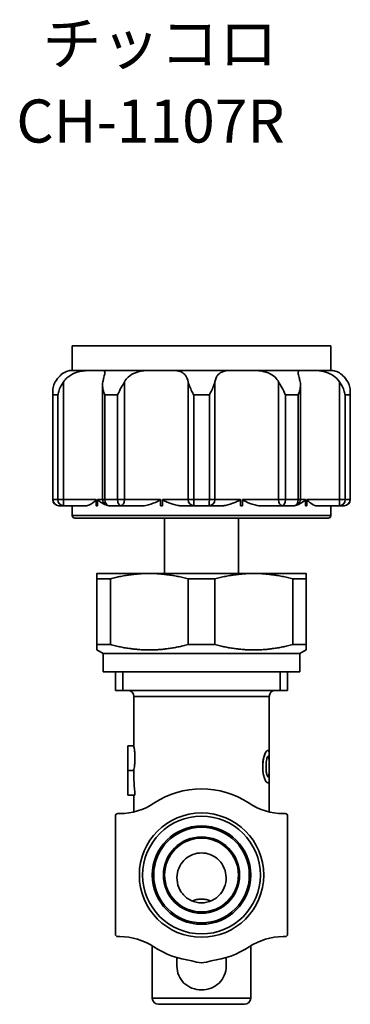
# Model space of a CAD drawing. Units: millimetres. Extents: x 93.5 to 186.9, y 75.2 to 165.1.
# Drawn here: x 160 to 186.9, y 75.2 to 155.2 of the extents above; entities that cross this region are included whole.
import ezdxf
from ezdxf.enums import TextEntityAlignment as Align

# ---------------------------------------------------------------- set-up
doc = ezdxf.new("R2010")
doc.units = ezdxf.units.MM
for name, color, linetype, lineweight in [('Symbol (ISO)', 7, 'Continuous', 25), ('Visible (ISO)', 7, 'Continuous', 35), ('Visible Narrow (ISO)', 7, 'Continuous', 35)]:
    doc.layers.add(name, color=color, linetype=linetype, lineweight=lineweight)
doc.styles.add('Label Text (JIS)', font='txt')

msp = doc.modelspace()

# ---------------------------------------------------------------- linework, layer by layer
at = {"layer": 'Visible (ISO)'}
for p, q in [((164.278, 128.683), (185.278, 128.683)), ((164.278, 126.683), (164.278, 128.683)), ((185.278, 126.683), (185.278, 128.683)), ((164.279, 126.683), (166.23, 126.683)), ((166.23, 126.683), (166.338, 126.683)), ((166.338, 126.683), (171.447, 126.683)), ((171.447, 126.683), (171.621, 126.683)), ((171.621, 126.683), (177.936, 126.683)), ((177.936, 126.683), (178.11, 126.683)), ((178.11, 126.683), (183.219, 126.683)), ((183.219, 126.683), (183.327, 126.683)), ((183.327, 126.683), (185.278, 126.683)), ((162.691, 116.183), (162.691, 124.94)), ((166.739, 116.183), (166.739, 125.512)), ((182.818, 116.183), (182.818, 125.512)), ((186.865, 116.183), (186.865, 124.94)), ((166.23, 115.683), (166.23, 116.183)), ((166.338, 116.183), (166.338, 115.683)), ((171.447, 115.683), (171.447, 116.183)), ((171.621, 116.183), (171.621, 115.683)), ((177.936, 115.683), (177.936, 116.183)), ((178.11, 116.183), (178.11, 115.683)), ((183.219, 115.683), (183.219, 116.183)), ((183.327, 116.183), (183.327, 115.683)), ((163.57, 115.683), (163.191, 115.683)), ((163.57, 115.683), (165.419, 115.683)), ((164.278, 115.683), (164.278, 114.883)), ((166.338, 115.683), (166.23, 115.683)), ((168.229, 115.683), (167.239, 115.683)), ((168.229, 115.683), (170.003, 115.683)), ((171.621, 115.683), (171.447, 115.683)), ((173.145, 115.683), (174.167, 115.683)), ((175.39, 115.683), (174.167, 115.683)), ((175.39, 115.683), (176.412, 115.683)), ((178.11, 115.683), (177.936, 115.683)), ((179.553, 115.683), (181.328, 115.683)), ((182.318, 115.683), (181.328, 115.683)), ((183.327, 115.683), (183.219, 115.683)), ((184.138, 115.683), (185.987, 115.683)), ((185.278, 115.683), (185.278, 114.883)), ((186.365, 115.683), (185.987, 115.683)), ((185.078, 114.683), (164.478, 114.683)), ((171.778, 114.683), (171.778, 110.183)), ((177.778, 114.683), (177.778, 110.183)), ((170.528, 110.183), (166.278, 110.183)), ((166.278, 109.75), (167.369, 109.75)), ((166.278, 104.405), (166.278, 109.75)), ((167.369, 104.405), (167.369, 109.75)), ((179.028, 110.183), (170.528, 110.183)), ((173.688, 109.75), (175.869, 109.75)), ((173.688, 104.405), (173.688, 109.75)), ((175.869, 104.405), (175.869, 109.75)), ((183.278, 110.183), (179.028, 110.183)), ((182.188, 109.75), (183.278, 109.75)), ((182.188, 104.405), (182.188, 109.75)), ((183.278, 104.405), (183.278, 109.75)), ((167.369, 104.405), (166.278, 104.405)), ((175.869, 104.405), (173.688, 104.405)), ((183.278, 104.405), (182.188, 104.405)), ((166.778, 103.683), (166.278, 103.972)), ((166.778, 102.183), (166.778, 103.683)), ((166.778, 103.683), (182.778, 103.683)), ((182.778, 103.683), (183.278, 103.972)), ((182.778, 102.183), (182.778, 103.683)), ((166.778, 102.183), (182.778, 102.183)), ((167.778, 102.183), (167.778, 100.683)), ((181.778, 102.183), (181.778, 100.683)), ((181.778, 100.683), (167.778, 100.683)), ((169.278, 96.183), (169.278, 100.183)), ((180.278, 95.643), (180.278, 100.183)), ((169.278, 96.183), (168.778, 96.183)), ((168.778, 94.183), (168.778, 96.183)), ((180.175, 95.816), (180.165, 95.816)), ((180.287, 95.766), (180.278, 95.766)), ((180.283, 94.999), (180.283, 95.604)), ((180.287, 95.766), (180.287, 93.226)), ((180.279, 94.999), (180.269, 94.999)), ((180.278, 93.992), (180.278, 94.999)), ((180.283, 94.999), (180.279, 94.999)), ((169.278, 94.183), (168.778, 94.183)), ((168.778, 94.183), (168.778, 92.183)), ((180.259, 93.788), (180.248, 93.788)), ((180.28, 93.992), (180.27, 93.992)), ((180.28, 93.992), (180.283, 93.992)), ((180.283, 93.395), (180.283, 93.992)), ((180.175, 93.177), (180.165, 93.177)), ((180.278, 90.814), (180.278, 93.358)), ((180.287, 93.226), (180.278, 93.226)), ((169.37, 92.183), (168.778, 92.183)), ((169.278, 90.814), (169.278, 92.183)), ((167.778, 80.883), (167.778, 90.483)), ((167.978, 90.683), (168.145, 90.683)), ((181.412, 90.683), (181.578, 90.683)), ((181.778, 90.483), (181.778, 80.883)), ((168.145, 80.683), (167.978, 80.683)), ((181.578, 80.683), (181.412, 80.683)), ((170.778, 79.934), (170.778, 75.683)), ((178.778, 79.934), (178.778, 75.683)), ((172.778, 78.975), (172.778, 78.282)), ((176.778, 78.282), (176.778, 78.975)), ((178.278, 75.183), (171.278, 75.183))]:
    msp.add_line(p, q, dxfattribs=at)
for radius in [5.052, 4.782, 4, 3.1, 3]:
    msp.add_circle((174.778, 85.683), radius, dxfattribs=at)
for centre, radius, start, end in [((163.191, 116.183), 0.5, 180, 270), ((167.239, 116.183), 0.5, 180, 270), ((182.318, 116.183), 0.5, 270, 0), ((186.365, 116.183), 0.5, 270, 0), ((164.478, 114.883), 0.2, 180, 270), ((185.078, 114.883), 0.2, 270, 0), ((168.778, 100.183), 0.5, 0, 90), ((180.778, 100.183), 0.5, 90, 180), ((174.778, 85.683), 7, 56.44269, 123.55731), ((168.145, 95.683), 5, 270, 303.55731), ((181.412, 95.683), 5, 236.44269, 270), ((167.978, 90.483), 0.2, 90, 180), ((181.578, 90.483), 0.2, 0, 90), ((167.978, 80.883), 0.2, 180, 270), ((181.578, 80.883), 0.2, 270, 0), ((168.145, 75.683), 5, 56.44269, 90), ((181.412, 75.683), 5, 90, 123.55731), ((174.778, 85.683), 7, 236.44269, 263.52397), ((174.778, 85.683), 7, 276.47603, 303.55731), ((171.278, 75.683), 0.5, 180, 270), ((178.278, 75.683), 0.5, 270, 0)]:
    msp.add_arc(centre, radius, start, end, dxfattribs=at)
for centre, major_axis, ratio, start_param, end_param in [((174.778, 94.183), (0, 11), 0.5, 1.570796, 1.753631), ((174.778, 80.62), (0, -2.059), 0.971242, 5.877383, 6.688988)]:
    msp.add_ellipse(centre, major_axis=major_axis, ratio=ratio, start_param=start_param, end_param=end_param, dxfattribs=at)
for points, knots in [([(162.897, 125.756), (163.006, 125.951), (163.138, 126.116), (163.418, 126.379), (163.558, 126.471), (163.837, 126.611), (163.966, 126.646), (164.185, 126.686), (164.268, 126.683), (164.279, 126.683)], [0, 0, 0, 0, 0.0711079, 0.0711079, 0.1415624, 0.1415624, 0.2239513, 0.2239513, 0.3261073, 0.3261073, 0.3261073, 0.3261073]), ([(166.23, 126.683), (166.095, 126.683), (165.946, 126.684), (165.5, 126.675), (165.185, 126.657), (164.613, 126.526), (164.373, 126.435), (164.042, 126.235), (163.936, 126.156), (163.737, 125.972), (163.647, 125.869), (163.569, 125.756)], [0.4585062, 0.4585062, 0.4585062, 0.4585062, 0.5210427, 0.5210427, 0.6351964, 0.6351964, 0.7264127, 0.7264127, 0.7740037, 0.7740037, 0.822725, 0.822725, 0.822725, 0.822725]), ([(166.763, 125.756), (166.783, 125.846), (166.803, 125.93), (166.862, 126.172), (166.897, 126.301), (166.934, 126.503), (166.931, 126.567), (166.859, 126.67), (166.756, 126.68), (166.506, 126.684), (166.426, 126.683), (166.338, 126.683)], [0.1145473, 0.1145473, 0.1145473, 0.1145473, 0.1476013, 0.1476013, 0.216853, 0.216853, 0.2896055, 0.2896055, 0.3978975, 0.3978975, 0.4413505, 0.4413505, 0.4413505, 0.4413505]), ([(171.447, 126.683), (171.062, 126.683), (170.689, 126.685), (170.014, 126.643), (169.699, 126.598), (169.181, 126.412), (168.984, 126.293), (168.702, 126.029), (168.603, 125.9), (168.523, 125.756)], [0.3404555, 0.3404555, 0.3404555, 0.3404555, 0.4412849, 0.4412849, 0.5429032, 0.5429032, 0.6280757, 0.6280757, 0.6899409, 0.6899409, 0.6899409, 0.6899409]), ([(173.691, 125.756), (173.65, 125.95), (173.59, 126.114), (173.416, 126.376), (173.306, 126.468), (173.011, 126.609), (172.823, 126.644), (172.34, 126.686), (172.009, 126.683), (171.621, 126.683)], [0, 0, 0, 0, 0.0708104, 0.0708104, 0.1406828, 0.1406828, 0.2220762, 0.2220762, 0.3252209, 0.3252209, 0.3252209, 0.3252209]), ([(177.936, 126.683), (177.754, 126.683), (177.577, 126.684), (177.077, 126.677), (176.795, 126.663), (176.37, 126.544), (176.224, 126.456), (176.053, 126.253), (176.005, 126.172), (175.923, 125.981), (175.891, 125.874), (175.866, 125.756)], [0.4574763, 0.4574763, 0.4574763, 0.4574763, 0.5099522, 0.5099522, 0.6136875, 0.6136875, 0.7015464, 0.7015464, 0.7473989, 0.7473989, 0.794194, 0.794194, 0.794194, 0.794194]), ([(181.034, 125.756), (180.984, 125.846), (180.926, 125.931), (180.722, 126.173), (180.555, 126.303), (180.157, 126.505), (179.933, 126.569), (179.353, 126.669), (178.98, 126.679), (178.431, 126.684), (178.269, 126.683), (178.11, 126.683)], [0.114548, 0.114548, 0.114548, 0.114548, 0.1477314, 0.1477314, 0.2172728, 0.2172728, 0.2905221, 0.2905221, 0.3959603, 0.3959603, 0.4408972, 0.4408972, 0.4408972, 0.4408972]), ([(183.219, 126.683), (182.979, 126.683), (182.825, 126.686), (182.652, 126.636), (182.623, 126.584), (182.638, 126.389), (182.67, 126.268), (182.737, 126.002), (182.766, 125.885), (182.793, 125.756)], [0.3400897, 0.3400897, 0.3400897, 0.3400897, 0.4455984, 0.4455984, 0.5460001, 0.5460001, 0.62635, 0.62635, 0.677095, 0.677095, 0.677095, 0.677095]), ([(185.988, 125.756), (185.854, 125.95), (185.686, 126.113), (185.302, 126.375), (185.097, 126.467), (184.64, 126.607), (184.398, 126.643), (183.876, 126.686), (183.581, 126.683), (183.327, 126.683)], [0, 0, 0, 0, 0.070602, 0.070602, 0.1400856, 0.1400856, 0.2208389, 0.2208389, 0.3249591, 0.3249591, 0.3249591, 0.3249591]), ([(185.278, 126.683), (185.288, 126.683), (185.357, 126.685), (185.565, 126.653), (185.717, 126.616), (186.012, 126.462), (186.142, 126.374), (186.415, 126.12), (186.549, 125.954), (186.66, 125.756)], [0.341638, 0.341638, 0.341638, 0.341638, 0.4359174, 0.4359174, 0.5396005, 0.5396005, 0.6123494, 0.6123494, 0.6919283, 0.6919283, 0.6919283, 0.6919283]), ([(162.709, 124.683), (162.708, 124.685), (162.708, 124.687), (162.691, 124.818), (162.687, 124.949), (162.707, 125.221), (162.736, 125.364), (162.813, 125.589), (162.851, 125.674), (162.897, 125.756)], [-0.0005527, -0.0005527, -0.0005527, -0.0005527, 0, 0, 0.0437645, 0.0437645, 0.0924835, 0.0924835, 0.1227482, 0.1227482, 0.1227482, 0.1227482]), ([(163.569, 125.756), (163.51, 125.671), (163.455, 125.582), (163.327, 125.356), (163.261, 125.214), (163.163, 124.945), (163.127, 124.816), (163.103, 124.686), (163.103, 124.685), (163.103, 124.683)], [0, 0, 0, 0, 0.0311393, 0.0311393, 0.079025, 0.079025, 0.1219743, 0.1219743, 0.1224396, 0.1224396, 0.1224396, 0.1224396]), ([(166.925, 124.683), (166.924, 124.685), (166.924, 124.686), (166.871, 124.819), (166.828, 124.951), (166.76, 125.227), (166.739, 125.373), (166.739, 125.596), (166.747, 125.677), (166.763, 125.756)], [-0.0004854, -0.0004854, -0.0004854, -0.0004854, 0, 0, 0.0442259, 0.0442259, 0.0938541, 0.0938541, 0.1228186, 0.1228186, 0.1228186, 0.1228186]), ([(168.523, 125.756), (168.446, 125.62), (168.356, 125.467), (168.152, 125.098), (168.046, 124.893), (167.958, 124.687), (167.957, 124.685), (167.956, 124.683)], [0, 0, 0, 0, 0.049734, 0.049734, 0.1086141, 0.1086141, 0.1090578, 0.1090578, 0.1090578, 0.1090578]), ([(174.141, 124.683), (174.14, 124.685), (174.14, 124.686), (174.073, 124.816), (174.009, 124.945), (173.881, 125.214), (173.818, 125.356), (173.736, 125.582), (173.709, 125.671), (173.691, 125.756)], [-0.0004686, -0.0004686, -0.0004686, -0.0004686, 0, 0, 0.0432493, 0.0432493, 0.0914696, 0.0914696, 0.1228264, 0.1228264, 0.1228264, 0.1228264]), ([(175.866, 125.756), (175.847, 125.671), (175.82, 125.582), (175.738, 125.356), (175.676, 125.214), (175.548, 124.945), (175.483, 124.816), (175.417, 124.686), (175.416, 124.685), (175.416, 124.683)], [0, 0, 0, 0, 0.0311393, 0.0311393, 0.079025, 0.079025, 0.1219743, 0.1219743, 0.1224396, 0.1224396, 0.1224396, 0.1224396]), ([(181.6, 124.683), (181.6, 124.685), (181.599, 124.687), (181.511, 124.893), (181.405, 125.098), (181.2, 125.467), (181.11, 125.62), (181.034, 125.756)], [-0.0005195, -0.0005195, -0.0005195, -0.0005195, 0, 0, 0.0689353, 0.0689353, 0.1271626, 0.1271626, 0.1271626, 0.1271626]), ([(182.793, 125.756), (182.81, 125.677), (182.818, 125.596), (182.818, 125.373), (182.797, 125.227), (182.729, 124.951), (182.685, 124.819), (182.633, 124.686), (182.632, 124.685), (182.632, 124.683)], [0.0091233, 0.0091233, 0.0091233, 0.0091233, 0.0378057, 0.0378057, 0.0869504, 0.0869504, 0.1307454, 0.1307454, 0.1312261, 0.1312261, 0.1312261, 0.1312261]), ([(186.454, 124.683), (186.454, 124.685), (186.454, 124.686), (186.43, 124.816), (186.394, 124.945), (186.295, 125.214), (186.23, 125.356), (186.102, 125.582), (186.047, 125.671), (185.988, 125.756)], [-0.0004686, -0.0004686, -0.0004686, -0.0004686, 0, 0, 0.0432493, 0.0432493, 0.0914696, 0.0914696, 0.1228264, 0.1228264, 0.1228264, 0.1228264]), ([(186.66, 125.756), (186.706, 125.674), (186.743, 125.589), (186.821, 125.364), (186.849, 125.221), (186.87, 124.949), (186.866, 124.818), (186.848, 124.687), (186.848, 124.685), (186.848, 124.683)], [0, 0, 0, 0, 0.0300541, 0.0300541, 0.078434, 0.078434, 0.121894, 0.121894, 0.1224428, 0.1224428, 0.1224428, 0.1224428]), ([(166.23, 116.183), (166.23, 116.183), (166.23, 116.182), (166.23, 116.179), (166.229, 116.176), (166.228, 116.171), (166.226, 116.167), (166.222, 116.159), (166.217, 116.153), (166.2, 116.133), (166.18, 116.115), (166.097, 116.045), (165.839, 115.831), (165.541, 115.697), (165.474, 115.683), (165.419, 115.683)], [0.22822408, 0.22822408, 0.22822408, 0.22822408, 0.22907032, 0.22907032, 0.23200386, 0.23200386, 0.23657248, 0.23657248, 0.24508689, 0.24508689, 0.26345847, 0.26345847, 0.29947846, 0.29947846, 0.31433401, 0.31433401, 0.31433401, 0.31433401]), ([(166.954, 115.772), (166.833, 115.822), (166.708, 115.891), (166.496, 116.032), (166.408, 116.097), (166.356, 116.147), (166.348, 116.156), (166.342, 116.168), (166.34, 116.171), (166.339, 116.177), (166.338, 116.179), (166.338, 116.183), (166.338, 116.183), (166.338, 116.183)], [0.11002528, 0.11002528, 0.11002528, 0.11002528, 0.12996233, 0.12996233, 0.14247993, 0.14247993, 0.14615742, 0.14615742, 0.14756075, 0.14756075, 0.14857316, 0.14857316, 0.14873737, 0.14873737, 0.14873737, 0.14873737]), ([(171.447, 116.183), (171.447, 116.182), (171.446, 116.18), (171.445, 116.176), (171.444, 116.174), (171.441, 116.168), (171.438, 116.164), (171.426, 116.153), (171.415, 116.146), (171.34, 116.098), (171.183, 116.024), (170.801, 115.857), (170.532, 115.753), (170.16, 115.69), (170.076, 115.683), (170.003, 115.683)], [0.14584119, 0.14584119, 0.14584119, 0.14584119, 0.14658781, 0.14658781, 0.147834, 0.147834, 0.14972493, 0.14972493, 0.15349612, 0.15349612, 0.1740061, 0.1740061, 0.20686996, 0.20686996, 0.21858415, 0.21858415, 0.21858415, 0.21858415]), ([(173.145, 115.683), (173.059, 115.683), (172.96, 115.691), (172.586, 115.752), (172.302, 115.845), (171.872, 116.033), (171.707, 116.107), (171.64, 116.155), (171.633, 116.161), (171.626, 116.169), (171.624, 116.172), (171.622, 116.178), (171.621, 116.18), (171.621, 116.183), (171.621, 116.183), (171.621, 116.183)], [0.09007303, 0.09007303, 0.09007303, 0.09007303, 0.10521777, 0.10521777, 0.14013796, 0.14013796, 0.15115628, 0.15115628, 0.15284458, 0.15284458, 0.15384795, 0.15384795, 0.15458828, 0.15458828, 0.15462276, 0.15462276, 0.15462276, 0.15462276]), ([(177.936, 116.183), (177.936, 116.181), (177.935, 116.179), (177.934, 116.174), (177.932, 116.171), (177.927, 116.165), (177.923, 116.16), (177.906, 116.146), (177.889, 116.136), (177.804, 116.088), (177.681, 116.031), (177.253, 115.846), (176.975, 115.754), (176.599, 115.691), (176.497, 115.683), (176.412, 115.683)], [0.15462276, 0.15462276, 0.15462276, 0.15462276, 0.15525481, 0.15525481, 0.15611775, 0.15611775, 0.1575539, 0.1575539, 0.16045591, 0.16045591, 0.16964437, 0.16964437, 0.1918315, 0.1918315, 0.20214566, 0.20214566, 0.20214566, 0.20214566]), ([(179.553, 115.683), (179.481, 115.683), (179.398, 115.69), (179.04, 115.75), (178.767, 115.852), (178.389, 116.018), (178.263, 116.078), (178.158, 116.134), (178.134, 116.149), (178.118, 116.165), (178.115, 116.169), (178.112, 116.175), (178.111, 116.178), (178.11, 116.182), (178.11, 116.183), (178.11, 116.183)], [0.07872464, 0.07872464, 0.07872464, 0.07872464, 0.0897225, 0.0897225, 0.11937472, 0.11937472, 0.13435413, 0.13435413, 0.14173634, 0.14173634, 0.14392794, 0.14392794, 0.14540987, 0.14540987, 0.14584119, 0.14584119, 0.14584119, 0.14584119]), ([(183.219, 116.183), (183.219, 116.182), (183.219, 116.18), (183.218, 116.175), (183.217, 116.172), (183.214, 116.166), (183.212, 116.162), (183.204, 116.151), (183.196, 116.142), (183.148, 116.098), (183.078, 116.045), (182.87, 115.903), (182.735, 115.826), (182.602, 115.772)], [0.14873737, 0.14873737, 0.14873737, 0.14873737, 0.14943501, 0.14943501, 0.1504603, 0.1504603, 0.15205417, 0.15205417, 0.15478472, 0.15478472, 0.16333064, 0.16333064, 0.18054338, 0.18054338, 0.18054338, 0.18054338]), ([(184.138, 115.683), (184.095, 115.683), (184.044, 115.692), (183.826, 115.77), (183.653, 115.896), (183.455, 116.05), (183.418, 116.08), (183.367, 116.124), (183.352, 116.138), (183.336, 116.157), (183.332, 116.164), (183.328, 116.173), (183.327, 116.175), (183.327, 116.18), (183.327, 116.182), (183.327, 116.183)], [0.1105928, 0.1105928, 0.1105928, 0.1105928, 0.1338316, 0.1338316, 0.1955644, 0.1955644, 0.2081411, 0.2081411, 0.2171952, 0.2171952, 0.2232346, 0.2232346, 0.226384, 0.226384, 0.2282241, 0.2282241, 0.2282241, 0.2282241]), ([(169.278, 96.183), (169.278, 96.183), (169.283, 96.158), (169.3, 96.056), (169.313, 95.979), (169.335, 95.802), (169.348, 95.69), (169.365, 95.443), (169.37, 95.309), (169.37, 95.183), (169.37, 95.058), (169.365, 94.924), (169.348, 94.677), (169.335, 94.565), (169.313, 94.388), (169.3, 94.311), (169.283, 94.209), (169.278, 94.183), (169.278, 94.183)], [-0.1510364, -0.1510364, -0.1510364, -0.1510364, -0.113278, -0.113278, -0.0755196, -0.0755196, -0.0377598, -0.0377598, 0, 0, 0, 0.0377598, 0.0377598, 0.0755196, 0.0755196, 0.113278, 0.113278, 0.1510364, 0.1510364, 0.1510364, 0.1510364]), ([(179.749, 94.494), (179.749, 94.604), (179.753, 94.713), (179.775, 94.984), (179.801, 95.136), (179.868, 95.391), (179.905, 95.494), (179.982, 95.655), (180.02, 95.714), (180.097, 95.797), (180.134, 95.816), (180.165, 95.816)], [0, 0, 0, 0, 0.0328161, 0.0328161, 0.0827991, 0.0827991, 0.1249015, 0.1249015, 0.1656616, 0.1656616, 0.2117075, 0.2117075, 0.2117075, 0.2117075]), ([(180.175, 95.816), (180.144, 95.816), (180.106, 95.796), (180.024, 95.705), (179.983, 95.639), (179.905, 95.464), (179.865, 95.352), (179.797, 95.056), (179.775, 94.892), (179.762, 94.645), (179.76, 94.57), (179.76, 94.494)], [-0.2361448, -0.2361448, -0.2361448, -0.2361448, -0.1786191, -0.1786191, -0.1252043, -0.1252043, -0.0746448, -0.0746448, -0.0226328, -0.0226328, 0, 0, 0, 0]), ([(180.086, 95.145), (180.101, 95.203), (180.119, 95.254), (180.147, 95.307), (180.164, 95.331), (180.188, 95.34), (180.192, 95.34), (180.195, 95.34)], [-0.08917038, -0.08917038, -0.08917038, -0.08917038, -0.03695485, -0.03695485, -0.00584698, -0.00584698, 0, 0, 0, 0]), ([(180.255, 95.752), (180.232, 95.807), (180.2, 95.813), (180.184, 95.815), (180.18, 95.816), (180.175, 95.816)], [-0.02489076, -0.02489076, -0.02489076, -0.02489076, -0.00633674, -0.00633674, 0, 0, 0, 0]), ([(180.246, 95.209), (180.242, 95.237), (180.236, 95.261), (180.219, 95.315), (180.207, 95.336), (180.19, 95.34)], [0, 0, 0, 0, 0.01598951, 0.01598951, 0.0421036, 0.0421036, 0.0421036, 0.0421036]), ([(180.195, 95.34), (180.208, 95.34), (180.219, 95.331), (180.234, 95.298), (180.244, 95.272), (180.254, 95.224), (180.255, 95.217), (180.257, 95.209)], [-0.07125479, -0.07125479, -0.07125479, -0.07125479, -0.0294435, -0.0294435, -0.00452743, -0.00452743, 0, 0, 0, 0]), ([(180.269, 94.999), (180.268, 95.026), (180.265, 95.054), (180.26, 95.113), (180.256, 95.156), (180.246, 95.209)], [0, 0, 0, 0, 0.01252024, 0.01252024, 0.02710774, 0.02710774, 0.02710774, 0.02710774]), ([(180.283, 95.604), (180.28, 95.633), (180.272, 95.696), (180.258, 95.744), (180.256, 95.748), (180.255, 95.752)], [-0.04482153, -0.04482153, -0.04482153, -0.04482153, -0.00398749, -0.00398749, 0, 0, 0, 0]), ([(180.257, 95.209), (180.261, 95.185), (180.27, 95.136), (180.278, 95.011), (180.279, 95.005), (180.279, 94.999)], [-0.05792458, -0.05792458, -0.05792458, -0.05792458, -0.00282534, -0.00282534, 0, 0, 0, 0]), ([(180.165, 93.177), (180.13, 93.177), (180.088, 93.199), (179.998, 93.303), (179.953, 93.379), (179.879, 93.558), (179.842, 93.663), (179.786, 93.928), (179.77, 94.051), (179.752, 94.282), (179.749, 94.388), (179.749, 94.494)], [0, 0, 0, 0, 0.050917, 0.050917, 0.0984161, 0.0984161, 0.1328897, 0.1328897, 0.159107, 0.159107, 0.1806218, 0.1806218, 0.1806218, 0.1806218]), ([(179.76, 94.494), (179.76, 94.34), (179.767, 94.184), (179.802, 93.894), (179.828, 93.763), (179.899, 93.526), (179.942, 93.426), (180.033, 93.265), (180.081, 93.215), (180.141, 93.182), (180.159, 93.177), (180.175, 93.177)], [-0.2112576, -0.2112576, -0.2112576, -0.2112576, -0.164899, -0.164899, -0.1206789, -0.1206789, -0.0752024, -0.0752024, -0.0237716, -0.0237716, 0, 0, 0, 0]), ([(180.021, 94.492), (180.021, 94.624), (180.026, 94.759), (180.047, 94.94), (180.058, 95.027), (180.078, 95.117), (180.082, 95.131), (180.086, 95.145)], [-0.09583987, -0.09583987, -0.09583987, -0.09583987, -0.03497111, -0.03497111, -0.00584305, -0.00584305, 0, 0, 0, 0]), ([(180.089, 93.834), (180.08, 93.864), (180.072, 93.898), (180.057, 93.975), (180.051, 94.017), (180.036, 94.129), (180.025, 94.231), (180.021, 94.43), (180.021, 94.461), (180.021, 94.492)], [-0.1234697, -0.1234697, -0.1234697, -0.1234697, -0.0928223, -0.0928223, -0.0597047, -0.0597047, -0.0093878, -0.0093878, 0, 0, 0, 0]), ([(180.196, 93.652), (180.183, 93.652), (180.169, 93.663), (180.139, 93.702), (180.121, 93.733), (180.097, 93.808), (180.093, 93.82), (180.089, 93.834)], [-0.06654841, -0.06654841, -0.06654841, -0.06654841, -0.0358105, -0.0358105, -0.00577319, -0.00577319, 0, 0, 0, 0]), ([(180.191, 93.653), (180.197, 93.654), (180.202, 93.658), (180.217, 93.674), (180.223, 93.689), (180.235, 93.721), (180.243, 93.751), (180.248, 93.788)], [0.00282934, 0.00282934, 0.00282934, 0.00282934, 0.01283501, 0.01283501, 0.03034417, 0.03034417, 0.07656882, 0.07656882, 0.07656882, 0.07656882]), ([(180.259, 93.788), (180.253, 93.754), (180.246, 93.726), (180.232, 93.684), (180.222, 93.661), (180.202, 93.653), (180.199, 93.652), (180.196, 93.652)], [-0.06727767, -0.06727767, -0.06727767, -0.06727767, -0.0337687, -0.0337687, -0.00536209, -0.00536209, 0, 0, 0, 0]), ([(180.248, 93.788), (180.252, 93.806), (180.254, 93.824), (180.26, 93.868), (180.262, 93.887), (180.266, 93.937), (180.268, 93.965), (180.27, 93.992)], [0, 0, 0, 0, 0.01030863, 0.01030863, 0.02247579, 0.02247579, 0.035717, 0.035717, 0.035717, 0.035717]), ([(180.28, 93.992), (180.276, 93.927), (180.27, 93.862), (180.261, 93.803), (180.26, 93.795), (180.259, 93.788)], [-0.0334026, -0.0334026, -0.0334026, -0.0334026, -0.0042501, -0.0042501, 0, 0, 0, 0]), ([(180.175, 93.177), (180.213, 93.177), (180.232, 93.193), (180.251, 93.241), (180.253, 93.246), (180.255, 93.251)], [-0.05220923, -0.05220923, -0.05220923, -0.05220923, -0.00529377, -0.00529377, 0, 0, 0, 0]), ([(180.255, 93.251), (180.259, 93.261), (180.271, 93.29), (180.282, 93.385), (180.282, 93.39), (180.283, 93.395)], [-0.06804299, -0.06804299, -0.06804299, -0.06804299, -0.0034387, -0.0034387, 0, 0, 0, 0]), ([(174.778, 87.481), (175.005, 87.481), (175.247, 87.44), (175.699, 87.27), (175.909, 87.141), (176.262, 86.834), (176.426, 86.63), (176.664, 86.175), (176.738, 85.923), (176.795, 85.421), (176.773, 85.136), (176.614, 84.599), (176.477, 84.348), (176.129, 83.929), (175.891, 83.74), (175.356, 83.487), (175.059, 83.424), (174.497, 83.424), (174.201, 83.487), (173.666, 83.74), (173.428, 83.929), (173.08, 84.348), (172.943, 84.599), (172.784, 85.136), (172.762, 85.421), (172.819, 85.923), (172.892, 86.175), (173.131, 86.63), (173.295, 86.834), (173.647, 87.141), (173.857, 87.27), (174.31, 87.44), (174.552, 87.481), (174.778, 87.481)], [0, 0, 0, 0, 0.067856, 0.067856, 0.135712, 0.135712, 0.208063, 0.208063, 0.280414, 0.280414, 0.359619, 0.359619, 0.438823, 0.438823, 0.523103, 0.523103, 0.607384, 0.607384, 0.691664, 0.691664, 0.775944, 0.775944, 0.855149, 0.855149, 0.934353, 0.934353, 1.006704, 1.006704, 1.079055, 1.079055, 1.146911, 1.146911, 1.214767, 1.214767, 1.214767, 1.214767]), ([(175.521, 83.569), (175.414, 83.618), (175.302, 83.658), (175.053, 83.719), (174.915, 83.736), (174.642, 83.736), (174.504, 83.719), (174.255, 83.658), (174.143, 83.618), (174.036, 83.569)], [0.2620612, 0.2620612, 0.2620612, 0.2620612, 0.2972752, 0.2972752, 0.3382993, 0.3382993, 0.3793234, 0.3793234, 0.4145375, 0.4145375, 0.4145375, 0.4145375]), ([(176.778, 78.282), (176.778, 78.031), (176.731, 77.765), (176.53, 77.285), (176.378, 77.071), (176.025, 76.735), (175.799, 76.591), (175.303, 76.401), (175.033, 76.355), (174.524, 76.355), (174.253, 76.401), (173.757, 76.591), (173.532, 76.735), (173.179, 77.071), (173.026, 77.285), (172.826, 77.765), (172.778, 78.031), (172.778, 78.282)], [0, 0, 0, 0, 0.0754027, 0.0754027, 0.1508054, 0.1508054, 0.227185, 0.227185, 0.3035646, 0.3035646, 0.3799442, 0.3799442, 0.4563238, 0.4563238, 0.5317265, 0.5317265, 0.6071292, 0.6071292, 0.6071292, 0.6071292])]:
    msp.add_open_spline(points, degree=3, knots=knots, dxfattribs=at)
for points, weights in [([(166.278, 109.75), (166.278, 110.183), (166.278, 110.183)], [1.02693160626, 1.03548897262, 1]), ([(170.528, 110.183), (169.015, 110.183), (167.369, 109.75)], [1, 1.03548897262, 1.02693160626]), ([(173.688, 109.75), (172.042, 110.183), (170.528, 110.183)], [1.02693160626, 1.03548897262, 1]), ([(179.028, 110.183), (177.515, 110.183), (175.869, 109.75)], [1, 1.03548897262, 1.02693160626]), ([(182.188, 109.75), (180.542, 110.183), (179.028, 110.183)], [1.02693160626, 1.03548897262, 1]), ([(183.278, 110.183), (183.278, 110.183), (183.278, 109.75)], [1, 1.03548897262, 1.02693160626]), ([(166.278, 103.972), (166.278, 103.972), (166.278, 104.405)], [1.10294117647, 1.10294117647, 1.05633802817]), ([(167.369, 104.405), (170.528, 103.574), (173.688, 104.405)], [1.05633802817, 1.14954432477, 1.05633802817]), ([(175.869, 104.405), (179.028, 103.574), (182.188, 104.405)], [1.05633802817, 1.14954432477, 1.05633802817]), ([(183.278, 104.405), (183.278, 103.972), (183.278, 103.972)], [1.05633802817, 1.10294117647, 1.10294117647])]:
    msp.add_rational_spline(points, weights, degree=2, dxfattribs=at)
at = {"layer": 'Visible Narrow (ISO)'}
for p, q in [((163.569, 116.183), (163.569, 125.756)), ((168.523, 116.183), (168.523, 125.756)), ((173.691, 116.183), (173.691, 125.756)), ((175.866, 116.183), (175.866, 125.756)), ((181.034, 116.183), (181.034, 125.756)), ((185.988, 116.183), (185.988, 125.756)), ((163.103, 124.683), (162.709, 124.683)), ((162.709, 116.183), (162.709, 124.683)), ((163.103, 116.183), (163.103, 124.683)), ((167.956, 124.683), (166.925, 124.683)), ((166.925, 116.183), (166.925, 124.683)), ((167.956, 116.183), (167.956, 124.683)), ((175.416, 124.683), (174.141, 124.683)), ((174.141, 116.183), (174.141, 124.683)), ((175.416, 116.183), (175.416, 124.683)), ((182.632, 124.683), (181.6, 124.683)), ((181.6, 116.183), (181.6, 124.683)), ((182.632, 116.183), (182.632, 124.683)), ((186.848, 124.683), (186.454, 124.683)), ((186.454, 116.183), (186.454, 124.683)), ((186.848, 116.183), (186.848, 124.683)), ((162.691, 116.183), (162.709, 116.183)), ((162.709, 116.183), (163.103, 116.183)), ((163.103, 116.183), (163.569, 116.183)), ((166.23, 116.183), (163.569, 116.183)), ((166.739, 116.183), (166.338, 116.183)), ((166.739, 116.183), (166.925, 116.183)), ((166.925, 116.183), (167.956, 116.183)), ((167.956, 116.183), (168.523, 116.183)), ((171.447, 116.183), (168.523, 116.183)), ((173.691, 116.183), (171.621, 116.183)), ((173.691, 116.183), (174.141, 116.183)), ((174.141, 116.183), (175.416, 116.183)), ((175.416, 116.183), (175.866, 116.183)), ((177.936, 116.183), (175.866, 116.183)), ((181.034, 116.183), (178.11, 116.183)), ((181.034, 116.183), (181.6, 116.183)), ((181.6, 116.183), (182.632, 116.183)), ((182.632, 116.183), (182.818, 116.183)), ((183.219, 116.183), (182.818, 116.183)), ((185.988, 116.183), (183.327, 116.183)), ((185.988, 116.183), (186.454, 116.183)), ((186.454, 116.183), (186.848, 116.183)), ((186.848, 116.183), (186.865, 116.183)), ((164.278, 114.883), (185.278, 114.883)), ((168.38, 102.183), (168.38, 100.683)), ((181.177, 100.683), (181.177, 102.183)), ((180.278, 100.183), (169.278, 100.183)), ((180.257, 95.209), (180.246, 95.209)), ((179.76, 94.494), (179.749, 94.494)), ((170.778, 75.683), (178.778, 75.683))]:
    msp.add_line(p, q, dxfattribs=at)
msp.add_circle((174.778, 85.683), 3.884, dxfattribs=at)
for centre, ratio, start_param, end_param in [((163.191, 116.183), 0.965576, 4.712389, 6.283185), ((163.57, 116.183), 0.934063, 4.712389, 6.283185), ((163.57, 116.183), 0.000973, 4.712389, 6.283185), ((167.239, 116.183), 0.628271, 4.712389, 6.283185), ((168.229, 116.183), 0.54577, 4.712389, 6.283185), ((168.229, 116.183), 0.586998, 0, 1.570796), ((174.167, 116.183), 0.950756, 4.712389, 6.283185), ((174.167, 116.183), 0.050988, 4.712389, 6.283185), ((175.39, 116.183), 0.050988, 0, 1.570796), ((175.39, 116.183), 0.950756, 0, 1.570796), ((181.328, 116.183), 0.586998, 4.712389, 6.283185), ((181.328, 116.183), 0.54577, 0, 1.570796), ((182.318, 116.183), 0.628271, 0, 1.570796), ((185.987, 116.183), 0.000973, 0, 1.570796), ((185.987, 116.183), 0.934063, 0, 1.570796), ((186.365, 116.183), 0.965576, 0, 1.570796)]:
    msp.add_ellipse(centre, major_axis=(0, -0.5), ratio=ratio, start_param=start_param, end_param=end_param, dxfattribs=at)

# ---------------------------------------------------------------- texts
at = {"layer": 'Symbol (ISO)', "style": 'Label Text (JIS)'}
for s, p in [('  チッコロ', (159.726, 155.005)), ('CH-1107R', (159.726, 148.689))]:
    msp.add_text(s, height=3.5, dxfattribs=at).set_placement(p, align=Align.TOP_LEFT)

doc.saveas('drawing.dxf')
